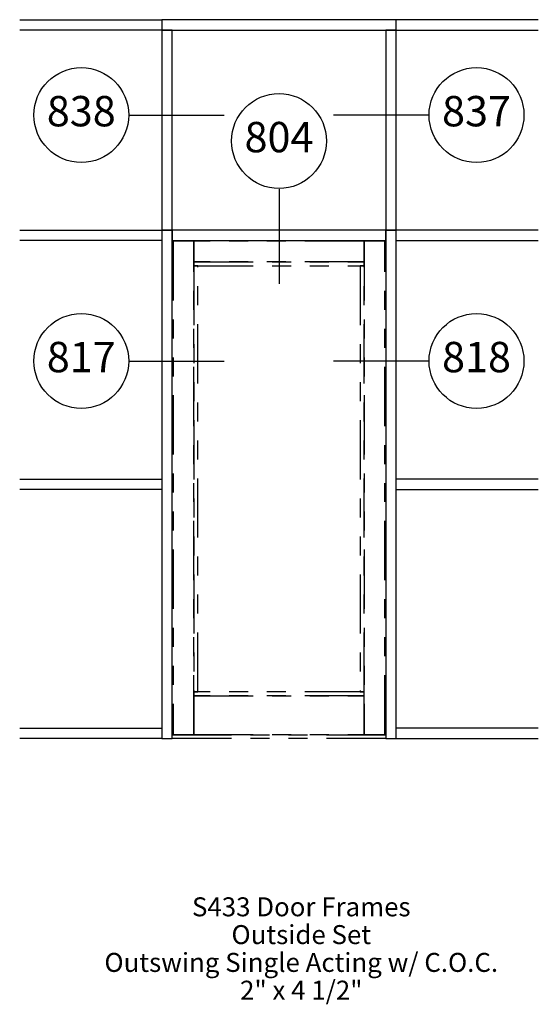
# Paper-space layout 'Elevation' of a CAD drawing. Units: inches. Extents: x 3.08 to 5.81, y 0.7 to 5.89.
import ezdxf
from ezdxf.enums import TextEntityAlignment as Align

# ---------------------------------------------------------------- set-up
doc = ezdxf.new("R2010")
doc.units = ezdxf.units.IN
doc.header["$LTSCALE"] = 0.5
doc.header["$MEASUREMENT"] = 0
doc.linetypes.add('PHANTOM2', pattern=[1.25, 0.625, -0.125, 0.125, -0.125, 0.125, -0.125])
doc.layers.add('EFCO_0', color=7, linetype='Continuous')
doc.layers.add('EFCO_SD TEXT', color=1, linetype='Continuous')
doc.styles.add('ROMANS', font='ROMANS.SHX')
doc.styles.add('simplex', font='SIMPLEX.SHX')

# ---------------------------------------------------------------- blocks, each defined once
blk = doc.blocks.new('sysdecp')
at = {"layer": 'EFCO_SD TEXT', "color": 1, "style": 'simplex'}
for tag, p in [('SYSTEM', (-0.0153, 0.0095)), ('GLZOPTIONS', (-0.0153, -0.1369)), ('CONFIG', (-0.0153, -0.2834)), ('SWING', (-0.0153, -0.4298)), ('HARDWARE1', (-0.0153, -0.5763)), ('HARDWARE2', (-0.0153, -0.7227)), ('DECP', (-0.0153, -0.8692)), ('DECP', (-0.0153, -1.0156))]:
    blk.add_attdef(tag, text='', height=0.1, dxfattribs=at).set_placement(p, align=Align.CENTER)
blk = doc.blocks.new('EdlBln')
at = {"layer": 'EFCO_SD TEXT', "color": 3}
blk.add_circle((0, 0), 0.25, dxfattribs=at)
at = {"layer": 'EFCO_SD TEXT', "style": 'ROMANS'}
blk.add_attdef('Detail', text='', height=0.16, dxfattribs=at).set_placement((0, 0), align=Align.MIDDLE)

psp = doc.layouts.new('Elevation')

# ---------------------------------------------------------------- linework, layer by layer
at = {"layer": 'EFCO_0', "color": 1, "linetype": 'Continuous'}
for p, q in [((3.0785, 5.8879), (3.8285, 5.8879)), ((5.8129, 5.8879), (5.0629, 5.8879)), ((3.8285, 5.8332), (3.0785, 5.8332)), ((5.0629, 5.8332), (5.8129, 5.8332)), ((3.0785, 4.7795), (3.8285, 4.7795)), ((5.8129, 4.7795), (5.0629, 4.7795)), ((3.8285, 4.7248), (3.0785, 4.7248)), ((5.0629, 4.7248), (5.8129, 4.7248)), ((3.0785, 3.467), (3.8285, 3.467)), ((5.8129, 3.467), (5.0629, 3.467)), ((3.8285, 3.4123), (3.0785, 3.4123)), ((5.0629, 3.4123), (5.8129, 3.4123)), ((3.0785, 2.1545), (3.8285, 2.1545)), ((5.8129, 2.1545), (5.0629, 2.1545)), ((3.8285, 2.0998), (3.0785, 2.0998)), ((5.0629, 2.0998), (5.8129, 2.0998))]:
    psp.add_line(p, q, dxfattribs=at)
at = {"layer": 'EFCO_0', "color": 3, "linetype": 'Continuous'}
for p, q in [((3.8285, 4.7795), (3.8285, 4.7248)), ((3.8285, 3.467), (3.8285, 3.4123)), ((3.8285, 2.1545), (3.8285, 2.0998))]:
    psp.add_line(p, q, dxfattribs=at)
at = {"layer": 'EFCO_0', "color": 1, "linetype": 'PHANTOM2'}
for p, q in [((5.0082, 2.1174), (3.8832, 2.1174)), ((5.0082, 2.0998), (3.8832, 2.0998))]:
    psp.add_line(p, q, dxfattribs=at)
at = {"layer": 'EFCO_0', "color": 5, "linetype": 'Continuous'}
for points in [[(5.0629, 5.8332), (5.0629, 5.8879), (3.8285, 5.8879), (3.8285, 5.8332), (5.0629, 5.8332)], [(3.8832, 4.7795), (3.8832, 5.8332), (3.8285, 5.8332), (3.8285, 4.7795), (3.8832, 4.7795)], [(5.0629, 4.7795), (5.0629, 5.8332), (5.0082, 5.8332), (5.0082, 4.7795), (5.0629, 4.7795)], [(3.8832, 2.0998), (3.8832, 4.7795), (3.8285, 4.7795), (3.8285, 2.0998), (3.8832, 2.0998)], [(5.0082, 4.7248), (5.0082, 4.7795), (3.8832, 4.7795), (3.8832, 4.7248), (5.0082, 4.7248)], [(5.0629, 2.0998), (5.0629, 4.7795), (5.0082, 4.7795), (5.0082, 2.0998), (5.0629, 2.0998)]]:
    psp.add_lwpolyline(points, dxfattribs=at)
at = {"layer": 'EFCO_0', "color": 1, "linetype": 'PHANTOM2'}
for points in [[(3.9965, 2.1213), (3.9965, 4.7209), (3.8871, 4.7209), (3.8871, 2.1213), (3.9965, 2.1213)], [(4.8949, 4.6115), (4.8949, 4.7209), (3.9965, 4.7209), (3.9965, 4.6115), (4.8949, 4.6115)], [(5.0043, 2.1213), (5.0043, 4.7209), (4.8949, 4.7209), (4.8949, 2.1213), (5.0043, 2.1213)], [(4.8949, 4.5901), (4.8949, 4.6115), (3.9965, 4.6115), (3.9965, 4.5901), (4.8949, 4.5901)], [(4.018, 2.3459), (4.018, 4.5901), (3.9965, 4.5901), (3.9965, 2.3459), (4.018, 2.3459)], [(4.8949, 2.3459), (4.8949, 4.5901), (4.8734, 4.5901), (4.8734, 2.3459), (4.8949, 2.3459)], [(4.8949, 2.3244), (4.8949, 2.3459), (3.9965, 2.3459), (3.9965, 2.3244), (4.8949, 2.3244)], [(4.8949, 2.1213), (4.8949, 2.3244), (3.9965, 2.3244), (3.9965, 2.1213), (4.8949, 2.1213)]]:
    psp.add_lwpolyline(points, dxfattribs=at)
at = {"layer": 'EFCO_SD TEXT', "color": 3, "linetype": 'Continuous'}
for p, q in [((3.657, 5.3851), (4.1566, 5.3851)), ((5.2333, 5.3851), (4.7337, 5.3851)), ((4.4457, 4.9948), (4.4457, 4.4952)), ((3.657, 4.0893), (4.1566, 4.0893)), ((5.2333, 4.0893), (4.7337, 4.0893))]:
    psp.add_line(p, q, dxfattribs=at)

# ---------------------------------------------------------------- block references
at = {"layer": 'EFCO_SD TEXT'}
for name, p, values in [('EdlBln', (3.4033, 5.3851), {'Detail': '838'}), ('EdlBln', (5.487, 5.3851), {'Detail': '837'}), ('EdlBln', (4.4457, 5.2484), {'Detail': '804'}), ('EdlBln', (3.4033, 4.0893), {'Detail': '817'}), ('EdlBln', (5.487, 4.0893), {'Detail': '818'}), ('sysdecp', (4.5784, 1.1535), {'SYSTEM': 'S433 Door Frames', 'GLZOPTIONS': 'Outside Set', 'CONFIG': 'Outswing Single Acting w/ C.O.C.', 'SWING': '2" x 4 1/2"'})]:
    psp.add_blockref(name, p, dxfattribs=at).add_auto_attribs(values)

doc.saveas('drawing.dxf')
